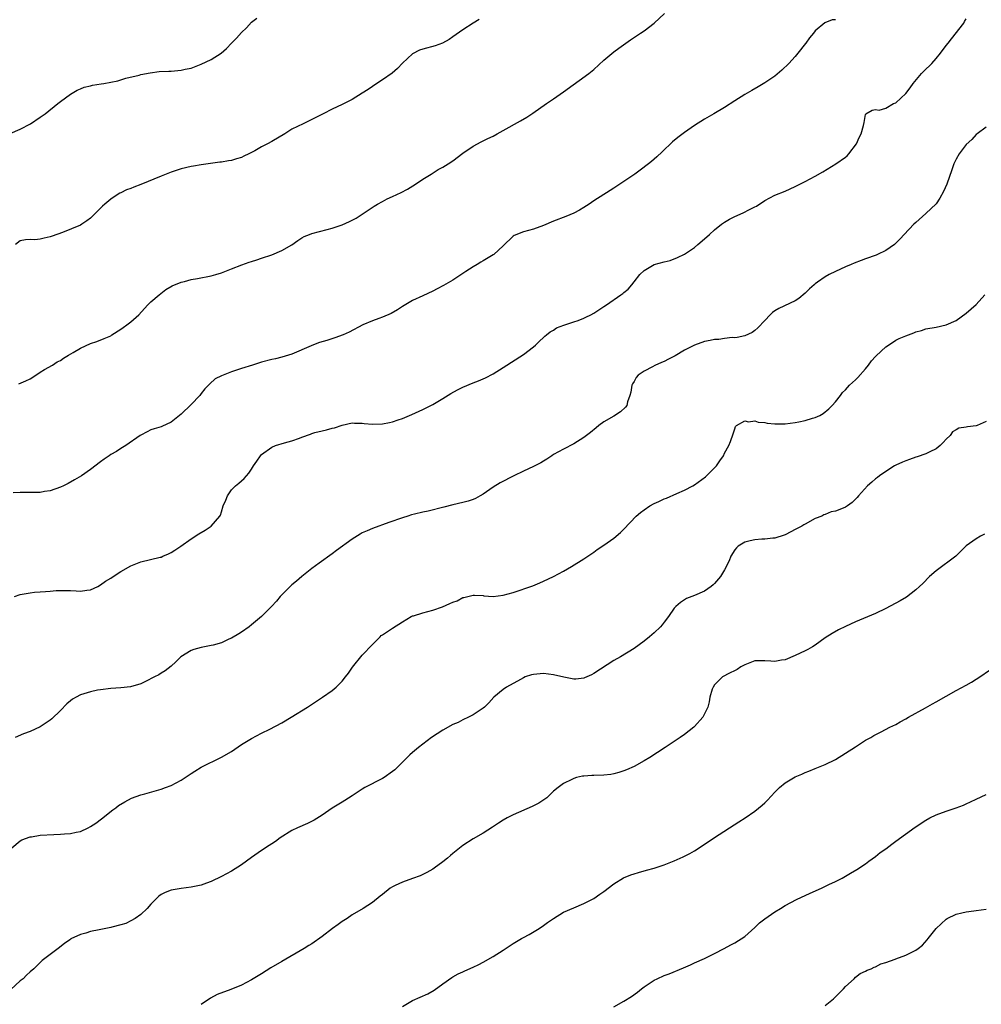
# Model space of a CAD drawing. Units: inches. Extents: x 2604000 to 2607000, y 1473851 to 1476000.
# Drawn here: x 2606553 to 2606744, y 1474464 to 1474660 of the extents above; entities that cross this region are included whole.
import ezdxf

# ---------------------------------------------------------------- set-up
doc = ezdxf.new("R2010")
doc.units = ezdxf.units.IN
doc.header["$MEASUREMENT"] = 0
doc.layers.add('LD26041473_10ft', color=80, linetype='Continuous')

msp = doc.modelspace()

# ---------------------------------------------------------------- linework, layer by layer
at = {"layer": 'LD26041473_10ft'}
for points, elevation in [([(2606551, 1474637.05), (2606553, 1474637.9), (2606555.1, 1474639), (2606557, 1474640.29), (2606558.01, 1474641), (2606560.52, 1474643), (2606561, 1474643.4), (2606563, 1474644.9), (2606564.35, 1474645.65), (2606565, 1474645.96), (2606565.76, 1474646.24), (2606567, 1474646.57), (2606567.36, 1474646.64), (2606569.09, 1474646.91), (2606569.61, 1474647), (2606571, 1474647.26), (2606572.44, 1474647.56), (2606573, 1474647.75), (2606574.03, 1474648.03), (2606576.66, 1474648.66), (2606577, 1474648.76), (2606578.85, 1474649.15), (2606580.63, 1474649.37), (2606582.54, 1474649.46), (2606583, 1474649.46), (2606585, 1474649.62), (2606585.83, 1474649.83), (2606587, 1474650.07), (2606589, 1474650.82), (2606591, 1474651.76), (2606592.95, 1474653.05), (2606594.01, 1474653.99), (2606595, 1474655.05), (2606596, 1474656), (2606597, 1474657.16), (2606597.96, 1474658.04), (2606599, 1474659.2), (2606600.01, 1474659.99)], 10660), ([(2606551.87, 1474545), (2606553, 1474545.39), (2606555, 1474545.75), (2606555.84, 1474545.84), (2606557, 1474545.93), (2606558.03, 1474546.03), (2606559, 1474546.07), (2606560.16, 1474546.17), (2606561, 1474546.19), (2606562.21, 1474546.21), (2606563, 1474546.18), (2606564.16, 1474546.16), (2606565, 1474546.08), (2606566.25, 1474546.25), (2606567, 1474546.31), (2606568.43, 1474547), (2606569, 1474547.29), (2606569.97, 1474548.03), (2606571, 1474548.67), (2606571.47, 1474549), (2606573, 1474549.96), (2606575, 1474551.1), (2606577, 1474551.9), (2606580.82, 1474552.82), (2606581, 1474552.85), (2606581.39, 1474553), (2606582.52, 1474553.48), (2606583, 1474553.75), (2606583.78, 1474554.22), (2606584.93, 1474555), (2606587, 1474556.49), (2606588.53, 1474557.47), (2606589.78, 1474558.22), (2606591, 1474559.02), (2606592.71, 1474561), (2606592.83, 1474561.17), (2606593, 1474561.82), (2606593.37, 1474563), (2606593.87, 1474564.13), (2606594.18, 1474565), (2606595, 1474566.24), (2606595.82, 1474567), (2606596.48, 1474567.52), (2606597, 1474568), (2606597.54, 1474568.46), (2606597.99, 1474569), (2606598.48, 1474569.52), (2606599, 1474570.34), (2606599.39, 1474571), (2606600.06, 1474571.94), (2606600.76, 1474573), (2606601, 1474573.23), (2606603, 1474574.68), (2606603.72, 1474575), (2606605.57, 1474575.57), (2606607, 1474575.93), (2606608.51, 1474576.51), (2606609, 1474576.65), (2606610.72, 1474577.28), (2606611, 1474577.4), (2606611.58, 1474577.58), (2606613, 1474577.94), (2606613.89, 1474578.11), (2606615, 1474578.45), (2606615.45, 1474578.55), (2606617, 1474579.09), (2606619, 1474579.51), (2606619.45, 1474579.45), (2606621, 1474579.45), (2606621.4, 1474579.4), (2606623, 1474579.28), (2606625, 1474579.33), (2606626.41, 1474579.59), (2606627, 1474579.73), (2606628.13, 1474580.13), (2606629, 1474580.4), (2606630.83, 1474581.17), (2606633, 1474582.16), (2606633.55, 1474582.45), (2606635, 1474583.18), (2606637, 1474584.39), (2606638.61, 1474585.39), (2606639.9, 1474586.1), (2606641, 1474586.65), (2606643, 1474587.48), (2606644.12, 1474587.88), (2606645.49, 1474588.51), (2606647, 1474589.3), (2606649, 1474590.51), (2606653, 1474593.13), (2606655, 1474594.65), (2606655.4, 1474595), (2606656.21, 1474595.79), (2606657, 1474596.51), (2606657.24, 1474596.76), (2606657.57, 1474597), (2606658.36, 1474597.64), (2606659, 1474597.99), (2606659.61, 1474598.39), (2606661.06, 1474598.94), (2606663, 1474599.59), (2606663.91, 1474599.91), (2606665, 1474600.32), (2606665.45, 1474600.55), (2606666.41, 1474601), (2606667, 1474601.31), (2606668, 1474602), (2606669, 1474602.63), (2606669.5, 1474603), (2606672.39, 1474605), (2606672.75, 1474605.25), (2606673, 1474605.47), (2606673.86, 1474606.14), (2606674.59, 1474607), (2606675, 1474607.57), (2606676.15, 1474609), (2606677, 1474609.83), (2606679, 1474610.99), (2606681, 1474611.54), (2606682.17, 1474611.83), (2606683.6, 1474612.4), (2606685, 1474613.09), (2606687, 1474614.42), (2606687.7, 1474615), (2606689, 1474616.12), (2606689.96, 1474617), (2606691, 1474617.92), (2606692.37, 1474619), (2606693, 1474619.45), (2606693.98, 1474620.02), (2606695, 1474620.55), (2606696.71, 1474621.29), (2606697.94, 1474621.94), (2606699, 1474622.45), (2606699.36, 1474622.64), (2606701, 1474623.72), (2606703, 1474624.79), (2606705, 1474625.62), (2606707, 1474626.52), (2606709, 1474627.52), (2606711, 1474628.6), (2606712.54, 1474629.46), (2606715.12, 1474631), (2606717, 1474632.37), (2606717.35, 1474632.65), (2606717.71, 1474633), (2606719.21, 1474635), (2606719.72, 1474636.28), (2606720.15, 1474637), (2606720.62, 1474638.62), (2606720.72, 1474639.28), (2606721, 1474640.83), (2606721.04, 1474640.96), (2606722.3, 1474641.7), (2606723, 1474641.83), (2606723.73, 1474641.73), (2606725, 1474642.09), (2606726.53, 1474643), (2606727, 1474643.16), (2606729, 1474644.99), (2606729.86, 1474646.14), (2606730.47, 1474647), (2606732.14, 1474649), (2606732.55, 1474649.45), (2606734.15, 1474651), (2606735, 1474652), (2606735.9, 1474653), (2606737, 1474654.53), (2606737.43, 1474655), (2606738.11, 1474655.89), (2606740.53, 1474659), (2606740.68, 1474659.32), (2606741, 1474659.87)], 10700), ([(2606644.25, 1474659.75), (2606643, 1474659), (2606641, 1474657.67), (2606639, 1474656.26), (2606638.24, 1474655.76), (2606636.95, 1474655.05), (2606635.5, 1474654.5), (2606633, 1474653.82), (2606632.38, 1474653.62), (2606631, 1474652.91), (2606629, 1474651.04), (2606628, 1474650), (2606626.93, 1474649.07), (2606625, 1474647.74), (2606623.87, 1474647), (2606622.16, 1474645.84), (2606620.95, 1474645.05), (2606619, 1474643.85), (2606617, 1474642.8), (2606615, 1474641.87), (2606613.21, 1474641), (2606611.79, 1474640.21), (2606611, 1474639.82), (2606609.22, 1474639), (2606607, 1474637.93), (2606605.58, 1474637), (2606603, 1474635.46), (2606602.16, 1474635), (2606601, 1474634.42), (2606599.63, 1474633.63), (2606598.47, 1474633), (2606597.46, 1474632.54), (2606597, 1474632.3), (2606595.99, 1474632.01), (2606595, 1474631.69), (2606594.38, 1474631.62), (2606593, 1474631.36), (2606592.67, 1474631.33), (2606589, 1474630.83), (2606587.44, 1474630.56), (2606587, 1474630.51), (2606585, 1474630.06), (2606583, 1474629.39), (2606581, 1474628.59), (2606577, 1474626.89), (2606575.63, 1474626.37), (2606575, 1474626.11), (2606574.17, 1474625.83), (2606573, 1474625.28), (2606572.8, 1474625.2), (2606572.48, 1474625), (2606571, 1474624.01), (2606569.86, 1474623), (2606569.39, 1474622.61), (2606569, 1474622.2), (2606568.38, 1474621.62), (2606567.81, 1474621), (2606567.37, 1474620.63), (2606567, 1474620.25), (2606566.29, 1474619.71), (2606565.25, 1474619), (2606565, 1474618.86), (2606561.4, 1474617.4), (2606559.36, 1474616.64), (2606559, 1474616.49), (2606557.75, 1474616.25), (2606557, 1474616.06), (2606555.93, 1474615.93), (2606555, 1474615.96), (2606554.06, 1474615.94), (2606553, 1474615.69), (2606552.1, 1474615)], 10670), ([(2606552.72, 1474587.28), (2606554.14, 1474587.86), (2606555, 1474588.31), (2606556.16, 1474589), (2606557, 1474589.59), (2606557.86, 1474590.14), (2606559.41, 1474591), (2606560.37, 1474591.63), (2606561, 1474591.93), (2606561.61, 1474592.39), (2606562.59, 1474593), (2606563.54, 1474593.54), (2606565, 1474594.4), (2606567, 1474595.29), (2606568.27, 1474595.73), (2606569.72, 1474596.28), (2606571, 1474596.86), (2606571.24, 1474597), (2606573, 1474598.13), (2606573.5, 1474598.5), (2606574.22, 1474599), (2606575, 1474599.59), (2606576.59, 1474601), (2606577.74, 1474602.26), (2606578.37, 1474603), (2606579, 1474603.58), (2606580.66, 1474605), (2606581.99, 1474606.01), (2606583.21, 1474606.79), (2606585, 1474607.51), (2606585.64, 1474607.64), (2606587, 1474608), (2606588.22, 1474608.22), (2606591, 1474608.76), (2606591.92, 1474609), (2606593, 1474609.35), (2606595, 1474610.15), (2606597.06, 1474610.94), (2606598.53, 1474611.47), (2606599, 1474611.59), (2606600.05, 1474611.95), (2606601, 1474612.25), (2606603, 1474612.94), (2606605, 1474613.79), (2606607, 1474614.93), (2606608.2, 1474615.8), (2606609, 1474616.3), (2606609.45, 1474616.55), (2606610.5, 1474617), (2606611, 1474617.19), (2606613.99, 1474617.99), (2606615, 1474618.23), (2606617, 1474618.92), (2606618.46, 1474619.54), (2606619, 1474619.84), (2606619.77, 1474620.23), (2606621, 1474621), (2606623.38, 1474622.62), (2606624.02, 1474623), (2606625, 1474623.56), (2606625.94, 1474624.06), (2606627, 1474624.52), (2606628.69, 1474625.31), (2606629.98, 1474626.02), (2606631.57, 1474627), (2606633, 1474627.98), (2606634.66, 1474629), (2606634.86, 1474629.14), (2606636.09, 1474629.91), (2606637, 1474630.37), (2606638.03, 1474631), (2606639, 1474631.63), (2606641, 1474633.12), (2606643, 1474634.54), (2606644.59, 1474635.41), (2606645, 1474635.58), (2606645.94, 1474636.06), (2606647, 1474636.55), (2606647.81, 1474637), (2606649, 1474637.63), (2606652.43, 1474639.57), (2606653.67, 1474640.33), (2606654.87, 1474641.13), (2606657.58, 1474643), (2606659, 1474643.94), (2606661, 1474645.32), (2606666.03, 1474649), (2606667, 1474649.8), (2606669, 1474651.61), (2606671, 1474653.27), (2606671.99, 1474654.01), (2606674.31, 1474655.69), (2606675.5, 1474656.5), (2606676.27, 1474657), (2606677, 1474657.5), (2606679, 1474658.97), (2606681.05, 1474660.95)], 10680), ([(2606715, 1474659.69), (2606714.35, 1474659.66), (2606712.92, 1474659.08), (2606711, 1474657.5), (2606710.66, 1474657), (2606709.89, 1474656.11), (2606709.11, 1474655), (2606709.05, 1474654.95), (2606707.55, 1474653), (2606707, 1474652.37), (2606705.77, 1474651), (2606704.37, 1474649.63), (2606703, 1474648.48), (2606701, 1474647.11), (2606699.66, 1474646.34), (2606698.38, 1474645.62), (2606697, 1474644.82), (2606695, 1474643.56), (2606693, 1474642.26), (2606690.88, 1474641), (2606689, 1474639.92), (2606687, 1474638.63), (2606685, 1474637.26), (2606683.71, 1474636.29), (2606682.63, 1474635.37), (2606680.59, 1474633.41), (2606679.55, 1474632.45), (2606678.49, 1474631.51), (2606677.86, 1474631), (2606676.24, 1474629.76), (2606675.17, 1474629), (2606673, 1474627.54), (2606671, 1474626.22), (2606670.25, 1474625.75), (2606667, 1474623.64), (2606666.05, 1474623), (2606665, 1474622.32), (2606664.17, 1474621.83), (2606663, 1474621.25), (2606661.42, 1474620.58), (2606659, 1474619.63), (2606657, 1474618.76), (2606655, 1474618.03), (2606653, 1474617.53), (2606651.19, 1474616.81), (2606651, 1474616.68), (2606649, 1474614.74), (2606647.12, 1474613), (2606647, 1474612.91), (2606645, 1474611.72), (2606644.53, 1474611.47), (2606643.8, 1474611), (2606643, 1474610.54), (2606641.59, 1474609.59), (2606639, 1474607.92), (2606637.16, 1474606.84), (2606635.85, 1474606.15), (2606635, 1474605.72), (2606633, 1474604.8), (2606631, 1474603.84), (2606629, 1474602.64), (2606628.02, 1474601.98), (2606626.72, 1474601.28), (2606625, 1474600.54), (2606624.26, 1474600.26), (2606623, 1474599.83), (2606621.11, 1474599), (2606618.41, 1474597.59), (2606617.19, 1474597), (2606615.55, 1474596.45), (2606613.93, 1474595.93), (2606612.47, 1474595.53), (2606611, 1474594.93), (2606610.86, 1474594.86), (2606607, 1474593.16), (2606605, 1474592.59), (2606603.73, 1474592.27), (2606603, 1474592.12), (2606601, 1474591.57), (2606599.19, 1474591), (2606597, 1474590.35), (2606596.01, 1474590.01), (2606595, 1474589.7), (2606593, 1474588.9), (2606591.74, 1474588.26), (2606590.68, 1474587.32), (2606590.43, 1474587), (2606589.7, 1474586.3), (2606589, 1474585.36), (2606588.71, 1474585), (2606587, 1474583.16), (2606585, 1474581.24), (2606584.68, 1474581), (2606583, 1474579.66), (2606581.17, 1474578.83), (2606581, 1474578.73), (2606579.63, 1474578.37), (2606579, 1474578.12), (2606578.23, 1474577.77), (2606577, 1474577.11), (2606576.87, 1474577), (2606573.99, 1474575), (2606573, 1474574.41), (2606572.14, 1474573.86), (2606571, 1474573.22), (2606570.68, 1474573), (2606569.72, 1474572.28), (2606569, 1474571.78), (2606567, 1474570.27), (2606565.19, 1474569), (2606563.83, 1474568.17), (2606562.55, 1474567.45), (2606561.63, 1474567), (2606561, 1474566.71), (2606559, 1474566.02), (2606557.86, 1474565.86), (2606557, 1474565.7), (2606555, 1474565.66), (2606553.65, 1474565.65), (2606553, 1474565.67), (2606551.59, 1474565.59)], 10690), ([(2606745, 1474638.35), (2606743.16, 1474637), (2606743, 1474636.86), (2606742.12, 1474635.88), (2606741, 1474634.85), (2606739.63, 1474633), (2606739, 1474631.98), (2606738.56, 1474631), (2606738.16, 1474629.84), (2606737.12, 1474627), (2606736.49, 1474625.51), (2606735.78, 1474624.22), (2606735, 1474623.05), (2606733, 1474621.13), (2606731, 1474619.38), (2606730.59, 1474619), (2606728.69, 1474617), (2606727.9, 1474616.1), (2606727, 1474615.24), (2606726.73, 1474615), (2606725, 1474613.8), (2606723.38, 1474613), (2606723.11, 1474612.89), (2606721, 1474612.16), (2606720.16, 1474611.84), (2606718.73, 1474611.27), (2606718.12, 1474611), (2606717, 1474610.53), (2606715, 1474609.63), (2606713.75, 1474609), (2606713, 1474608.57), (2606711.48, 1474607.48), (2606711, 1474607.15), (2606710.81, 1474607), (2606709.85, 1474606.15), (2606709, 1474605.33), (2606707.72, 1474604.28), (2606707, 1474603.81), (2606703.74, 1474602.26), (2606703, 1474601.8), (2606702.54, 1474601.46), (2606702.04, 1474601), (2606701, 1474599.91), (2606699.6, 1474598.4), (2606699, 1474597.91), (2606698.48, 1474597.52), (2606697, 1474596.85), (2606695.51, 1474596.49), (2606695, 1474596.45), (2606694.47, 1474596.47), (2606693, 1474596.32), (2606691.87, 1474596.13), (2606691, 1474596.12), (2606690.12, 1474595.88), (2606689, 1474595.71), (2606687, 1474595), (2606685, 1474593.99), (2606683.14, 1474592.86), (2606681.83, 1474592.17), (2606681, 1474591.75), (2606680.47, 1474591.53), (2606679.1, 1474590.9), (2606678.65, 1474590.65), (2606677, 1474589.8), (2606675.81, 1474589), (2606675.45, 1474588.55), (2606675, 1474587.78), (2606674.69, 1474587.31), (2606674.55, 1474587), (2606674.35, 1474585.65), (2606674.19, 1474585), (2606673.69, 1474583.69), (2606673.54, 1474583), (2606673.33, 1474582.67), (2606672.31, 1474581.69), (2606671, 1474580.87), (2606669, 1474579.71), (2606668.01, 1474579), (2606667.44, 1474578.56), (2606666.36, 1474577.64), (2606665.56, 1474577), (2606665, 1474576.59), (2606663, 1474575.36), (2606661, 1474574.32), (2606659, 1474573.21), (2606658.67, 1474573), (2606657.69, 1474572.31), (2606657, 1474571.9), (2606656.45, 1474571.55), (2606655, 1474570.82), (2606653, 1474569.9), (2606651.12, 1474569), (2606648.38, 1474567.62), (2606647, 1474566.76), (2606645, 1474565.33), (2606644.44, 1474565), (2606643.5, 1474564.5), (2606643, 1474564.27), (2606642.04, 1474563.96), (2606641, 1474563.68), (2606639, 1474563.21), (2606637.23, 1474562.77), (2606634.06, 1474561.94), (2606633, 1474561.74), (2606631.36, 1474561.36), (2606630.78, 1474561.22), (2606630.07, 1474561), (2606629, 1474560.66), (2606626.29, 1474559.71), (2606623, 1474558.52), (2606621.94, 1474558.06), (2606621, 1474557.63), (2606620.59, 1474557.41), (2606619, 1474556.43), (2606615.85, 1474554.15), (2606615, 1474553.46), (2606612.4, 1474551.6), (2606611, 1474550.58), (2606609, 1474548.96), (2606607.95, 1474548.05), (2606607, 1474547.31), (2606606.65, 1474547), (2606604.65, 1474545), (2606603.92, 1474544.08), (2606602.97, 1474543.03), (2606600.96, 1474541), (2606599, 1474539.36), (2606598.52, 1474539), (2606597, 1474537.92), (2606596.45, 1474537.55), (2606595, 1474536.71), (2606594.49, 1474536.49), (2606593, 1474535.8), (2606591.36, 1474535.36), (2606591, 1474535.24), (2606589, 1474534.87), (2606587.52, 1474534.48), (2606587, 1474534.28), (2606584.96, 1474533.04), (2606583.97, 1474532.03), (2606583, 1474531.12), (2606581.8, 1474530.2), (2606581, 1474529.73), (2606580.55, 1474529.45), (2606579.74, 1474529), (2606577.92, 1474528.08), (2606577, 1474527.67), (2606574.93, 1474527.07), (2606573, 1474526.87), (2606571, 1474526.73), (2606569, 1474526.47), (2606568.36, 1474526.36), (2606567, 1474526.07), (2606565, 1474525.45), (2606564.16, 1474525), (2606563.43, 1474524.57), (2606563, 1474524.26), (2606562.32, 1474523.68), (2606561, 1474522.31), (2606559.33, 1474520.67), (2606559, 1474520.42), (2606557, 1474519.12), (2606555, 1474518.18), (2606553.67, 1474517.67), (2606552.03, 1474517)], 10710), ([(2606551.34, 1474495), (2606553, 1474496.42), (2606553.35, 1474496.64), (2606555, 1474497.22), (2606555.25, 1474497.25), (2606557, 1474497.57), (2606559.71, 1474497.71), (2606561, 1474497.72), (2606561.81, 1474497.81), (2606563, 1474497.86), (2606564.15, 1474498.15), (2606565, 1474498.31), (2606566.53, 1474499), (2606567, 1474499.25), (2606568.04, 1474499.96), (2606569.2, 1474500.8), (2606571.43, 1474502.57), (2606572.03, 1474503), (2606572.58, 1474503.42), (2606573.79, 1474504.21), (2606575.11, 1474504.89), (2606577, 1474505.58), (2606577.78, 1474505.78), (2606581, 1474506.67), (2606581.91, 1474507), (2606583, 1474507.43), (2606584.03, 1474507.97), (2606585, 1474508.51), (2606585.77, 1474509), (2606587, 1474509.82), (2606587.72, 1474510.28), (2606589, 1474511.04), (2606593, 1474513.03), (2606595, 1474514.21), (2606597, 1474515.55), (2606599, 1474516.77), (2606601, 1474517.82), (2606602.61, 1474518.61), (2606605, 1474519.88), (2606606.86, 1474521), (2606610.1, 1474523), (2606613.09, 1474525), (2606615, 1474526.34), (2606615.81, 1474527), (2606616.43, 1474527.57), (2606617, 1474528.19), (2606617.69, 1474529), (2606618.23, 1474529.77), (2606619.08, 1474530.92), (2606621, 1474533.33), (2606623, 1474535.49), (2606624.53, 1474537), (2606624.78, 1474537.22), (2606625, 1474537.37), (2606627, 1474538.74), (2606629, 1474539.98), (2606630.72, 1474541), (2606631, 1474541.14), (2606631.19, 1474541.19), (2606633, 1474541.78), (2606634.01, 1474542.01), (2606635, 1474542.28), (2606636.96, 1474542.96), (2606638.41, 1474543.59), (2606639, 1474543.88), (2606639.83, 1474544.17), (2606641, 1474544.78), (2606641.2, 1474544.8), (2606643, 1474545.28), (2606643.28, 1474545.28), (2606645, 1474545.18), (2606645.15, 1474545.15), (2606647, 1474544.99), (2606649, 1474545.24), (2606651, 1474545.82), (2606654.87, 1474547.13), (2606656.29, 1474547.71), (2606657, 1474548.02), (2606659, 1474548.96), (2606661, 1474550.07), (2606662.58, 1474551), (2606665, 1474552.52), (2606667, 1474553.85), (2606667.67, 1474554.33), (2606669, 1474555.22), (2606671, 1474556.63), (2606672.28, 1474557.72), (2606673, 1474558.4), (2606675.44, 1474561), (2606676.28, 1474561.72), (2606677, 1474562.25), (2606678.12, 1474563), (2606679, 1474563.47), (2606679.91, 1474563.91), (2606681, 1474564.39), (2606681.47, 1474564.53), (2606683.48, 1474565.48), (2606685, 1474566.12), (2606686.66, 1474567), (2606687, 1474567.2), (2606689.19, 1474568.81), (2606691, 1474570.59), (2606691.37, 1474571), (2606692.05, 1474571.95), (2606692.75, 1474573), (2606693, 1474573.5), (2606693.82, 1474575), (2606694.15, 1474575.85), (2606694.67, 1474577.33), (2606695, 1474578.36), (2606695.19, 1474578.81), (2606695.38, 1474579), (2606697, 1474579.91), (2606697.74, 1474579.74), (2606699, 1474579.9), (2606699.66, 1474579.66), (2606701, 1474579.58), (2606701.48, 1474579.48), (2606703, 1474579.34), (2606705, 1474579.32), (2606707, 1474579.57), (2606707.76, 1474579.76), (2606709, 1474580), (2606710.48, 1474580.48), (2606711, 1474580.6), (2606711.92, 1474581), (2606712.61, 1474581.39), (2606713.71, 1474582.29), (2606714.38, 1474583), (2606715, 1474583.72), (2606715.99, 1474585), (2606716.45, 1474585.55), (2606717, 1474586.12), (2606717.8, 1474587), (2606718.42, 1474587.58), (2606719, 1474588.11), (2606719.45, 1474588.55), (2606721, 1474590.27), (2606721.58, 1474591), (2606722.16, 1474591.84), (2606723, 1474592.74), (2606723.12, 1474592.88), (2606725, 1474594.66), (2606725.56, 1474595), (2606727, 1474595.96), (2606727.71, 1474596.29), (2606729, 1474596.85), (2606730.59, 1474597.41), (2606731, 1474597.62), (2606732.1, 1474597.9), (2606733, 1474598.24), (2606735, 1474598.58), (2606737, 1474599), (2606739, 1474599.88), (2606741, 1474601.33), (2606743, 1474603.09), (2606744.69, 1474605)], 10720), ([(2606745, 1474579.82), (2606743.21, 1474579), (2606743, 1474578.93), (2606741.27, 1474578.73), (2606741, 1474578.65), (2606739.52, 1474578.48), (2606739, 1474578.14), (2606738.25, 1474577.75), (2606737.81, 1474577), (2606737, 1474576.27), (2606736.41, 1474575.59), (2606735.84, 1474575), (2606735, 1474574.35), (2606733.77, 1474573.77), (2606733, 1474573.34), (2606731.23, 1474572.77), (2606731, 1474572.72), (2606729.75, 1474572.25), (2606729, 1474572.01), (2606728.31, 1474571.69), (2606727, 1474571.14), (2606726.76, 1474571), (2606725, 1474569.87), (2606723.78, 1474569), (2606723.36, 1474568.64), (2606723, 1474568.38), (2606722.28, 1474567.72), (2606721.39, 1474567), (2606719.61, 1474565), (2606719.34, 1474564.66), (2606718.33, 1474563.67), (2606717.39, 1474563), (2606717, 1474562.75), (2606716.55, 1474562.55), (2606715, 1474561.95), (2606714.18, 1474561.82), (2606713, 1474561.34), (2606712.74, 1474561.26), (2606712.28, 1474561), (2606711, 1474560.51), (2606709, 1474559.41), (2606708.76, 1474559.24), (2606708.37, 1474559), (2606707, 1474558.32), (2606706.14, 1474557.86), (2606705, 1474557.29), (2606704.8, 1474557.2), (2606703, 1474556.62), (2606702.6, 1474556.6), (2606701, 1474556.42), (2606700.42, 1474556.42), (2606699, 1474556.3), (2606698.09, 1474556.09), (2606697, 1474555.79), (2606695.67, 1474555), (2606695.34, 1474554.66), (2606695, 1474554.28), (2606694.25, 1474553), (2606693.93, 1474552.07), (2606693, 1474550.29), (2606692.19, 1474549), (2606691, 1474547.57), (2606690.7, 1474547.3), (2606690.31, 1474547), (2606689, 1474546.06), (2606687, 1474545.2), (2606685.41, 1474544.59), (2606685, 1474544.35), (2606684.21, 1474543.79), (2606683.32, 1474543), (2606683, 1474542.66), (2606681.83, 1474541), (2606681, 1474539.88), (2606680.61, 1474539.39), (2606680.24, 1474539), (2606679, 1474537.77), (2606678.09, 1474537), (2606677, 1474536.1), (2606675, 1474534.65), (2606672.28, 1474533), (2606671, 1474532.25), (2606667, 1474529.68), (2606666.56, 1474529.44), (2606665.18, 1474528.82), (2606665, 1474528.75), (2606663.45, 1474528.55), (2606663, 1474528.55), (2606661.04, 1474528.96), (2606659, 1474529.46), (2606657, 1474529.68), (2606656.34, 1474529.66), (2606655, 1474529.5), (2606654.59, 1474529.41), (2606653.38, 1474529), (2606653, 1474528.83), (2606651.85, 1474528.15), (2606651, 1474527.7), (2606649.63, 1474527), (2606649, 1474526.53), (2606647.14, 1474525), (2606646.14, 1474523.86), (2606645.28, 1474523), (2606645, 1474522.78), (2606644.41, 1474522.41), (2606643, 1474521.49), (2606642.13, 1474521), (2606641, 1474520.48), (2606640.02, 1474519.98), (2606639, 1474519.53), (2606637, 1474518.46), (2606634.73, 1474517), (2606632.15, 1474515), (2606631, 1474514.01), (2606630.47, 1474513.53), (2606629.93, 1474513), (2606627.46, 1474510.54), (2606627, 1474510.18), (2606625.33, 1474509), (2606625, 1474508.79), (2606621.53, 1474507), (2606621, 1474506.68), (2606619, 1474505.37), (2606617.55, 1474504.45), (2606617, 1474504.14), (2606615, 1474502.9), (2606613, 1474501.55), (2606611.44, 1474500.56), (2606610.13, 1474499.87), (2606608.12, 1474499), (2606607, 1474498.45), (2606604.69, 1474497), (2606603.72, 1474496.28), (2606603, 1474495.81), (2606602.52, 1474495.48), (2606601, 1474494.52), (2606599, 1474493.11), (2606597, 1474491.66), (2606595, 1474490.39), (2606593, 1474489.32), (2606591, 1474488.37), (2606590.02, 1474488.02), (2606589, 1474487.62), (2606587, 1474487.18), (2606585, 1474486.96), (2606583, 1474486.64), (2606581.82, 1474486.18), (2606581, 1474485.73), (2606580.59, 1474485.41), (2606580.16, 1474485), (2606579, 1474483.8), (2606578.27, 1474483), (2606577, 1474481.78), (2606575.87, 1474481), (2606575, 1474480.5), (2606574, 1474480), (2606573, 1474479.71), (2606571.24, 1474479.24), (2606571, 1474479.16), (2606568.7, 1474478.7), (2606567, 1474478.39), (2606566.08, 1474478.08), (2606565, 1474477.83), (2606563.09, 1474476.91), (2606563, 1474476.83), (2606561.9, 1474476.1), (2606560.81, 1474475.19), (2606559, 1474473.82), (2606557.4, 1474472.6), (2606557, 1474472.24), (2606555.71, 1474471), (2606555, 1474470.4), (2606554.29, 1474469.71), (2606553.58, 1474469), (2606553, 1474468.56), (2606551.16, 1474466.84)], 10730), ([(2606744.62, 1474557.38), (2606743.85, 1474557), (2606743, 1474556.47), (2606741, 1474555.05), (2606738.95, 1474553.05), (2606735, 1474550.12), (2606733.69, 1474549), (2606732.38, 1474547.62), (2606731.7, 1474547), (2606731, 1474546.33), (2606729.11, 1474544.89), (2606727.86, 1474544.14), (2606725, 1474542.59), (2606723, 1474541.62), (2606719, 1474539.95), (2606717, 1474539.05), (2606715.62, 1474538.38), (2606714.34, 1474537.66), (2606713, 1474536.76), (2606711, 1474535.32), (2606710.49, 1474535), (2606709.54, 1474534.46), (2606709, 1474534.17), (2606707, 1474533.25), (2606705, 1474532.41), (2606704.32, 1474532.32), (2606703, 1474532.05), (2606702.15, 1474532.15), (2606701, 1474532.19), (2606699, 1474532.19), (2606697.7, 1474531.7), (2606697, 1474531.45), (2606696.24, 1474531), (2606695.48, 1474530.52), (2606693.56, 1474529.56), (2606693, 1474529.26), (2606692.59, 1474529), (2606691.77, 1474528.23), (2606691, 1474527.44), (2606690.7, 1474527), (2606690.55, 1474526.55), (2606690.09, 1474525), (2606689.94, 1474524.06), (2606689.63, 1474523), (2606689, 1474521.65), (2606688.67, 1474521), (2606687, 1474519.13), (2606686.86, 1474519), (2606685, 1474517.58), (2606684.16, 1474517), (2606681.18, 1474515), (2606678.11, 1474513), (2606677, 1474512.3), (2606675, 1474511.21), (2606673.47, 1474510.53), (2606673, 1474510.35), (2606671.99, 1474510.01), (2606671, 1474509.76), (2606670.36, 1474509.64), (2606669, 1474509.49), (2606667, 1474509.41), (2606666.59, 1474509.41), (2606665, 1474509.28), (2606664.73, 1474509.27), (2606663.55, 1474509), (2606663, 1474508.85), (2606662.61, 1474508.62), (2606661, 1474507.85), (2606659.89, 1474507), (2606659, 1474506.27), (2606657.69, 1474505), (2606656.09, 1474503.91), (2606655, 1474503.37), (2606654.77, 1474503.23), (2606651, 1474501.57), (2606649.81, 1474501), (2606649, 1474500.53), (2606648.06, 1474499.94), (2606646.87, 1474499.13), (2606645, 1474497.96), (2606643, 1474496.81), (2606641, 1474495.49), (2606639, 1474493.93), (2606638.52, 1474493.48), (2606637.94, 1474493), (2606637, 1474492.26), (2606635.27, 1474491), (2606635, 1474490.82), (2606633.85, 1474490.15), (2606632.51, 1474489.49), (2606631, 1474488.91), (2606629, 1474488.21), (2606627.54, 1474487.54), (2606627, 1474487.31), (2606626.53, 1474487), (2606625, 1474485.78), (2606624.58, 1474485.42), (2606623, 1474484.18), (2606621.15, 1474483), (2606619, 1474481.69), (2606617.99, 1474481), (2606617, 1474480.37), (2606616.19, 1474479.81), (2606615.1, 1474479), (2606613, 1474477.37), (2606611, 1474475.97), (2606610.39, 1474475.61), (2606609.44, 1474475), (2606605, 1474472.45), (2606602.84, 1474471.16), (2606601, 1474470), (2606599, 1474468.77), (2606597, 1474467.75), (2606594.85, 1474466.85), (2606592.14, 1474465.86), (2606590.85, 1474465.15), (2606589, 1474463.91)], 10740), ([(2606629, 1474463.5), (2606631, 1474464.7), (2606634, 1474466), (2606635.26, 1474466.74), (2606637, 1474468.02), (2606638.76, 1474469.24), (2606639, 1474469.39), (2606640.03, 1474469.97), (2606641, 1474470.4), (2606641.4, 1474470.6), (2606643, 1474471.28), (2606644.14, 1474471.86), (2606645, 1474472.29), (2606647, 1474473.45), (2606649, 1474474.69), (2606651, 1474475.98), (2606652.66, 1474477), (2606653, 1474477.2), (2606654.17, 1474477.83), (2606656.13, 1474479), (2606657, 1474479.57), (2606657.83, 1474480.17), (2606659, 1474480.98), (2606661, 1474482.23), (2606663, 1474483.13), (2606665, 1474483.98), (2606667, 1474484.98), (2606668.2, 1474485.8), (2606669, 1474486.38), (2606671, 1474487.88), (2606672.93, 1474489.07), (2606674.34, 1474489.66), (2606675, 1474489.87), (2606675.86, 1474490.14), (2606677.44, 1474490.56), (2606679, 1474491), (2606681, 1474491.68), (2606683, 1474492.46), (2606684.76, 1474493.24), (2606686.09, 1474493.91), (2606687, 1474494.42), (2606687.93, 1474495), (2606691, 1474497.1), (2606695.82, 1474500.18), (2606697.06, 1474501), (2606699, 1474502.35), (2606700.48, 1474503.52), (2606701, 1474503.97), (2606701.52, 1474504.48), (2606703, 1474506.11), (2606703.87, 1474507), (2606705, 1474507.97), (2606707, 1474509.12), (2606708.31, 1474509.69), (2606709, 1474510.01), (2606709.72, 1474510.28), (2606711, 1474510.81), (2606713, 1474511.6), (2606715, 1474512.6), (2606717, 1474513.83), (2606719, 1474515.14), (2606721, 1474516.43), (2606721.36, 1474516.64), (2606722.03, 1474517), (2606722.62, 1474517.38), (2606724.11, 1474518.11), (2606725.85, 1474519), (2606727, 1474519.57), (2606727.91, 1474520.09), (2606729, 1474520.68), (2606729.53, 1474521), (2606732.89, 1474522.89), (2606734.33, 1474523.66), (2606735, 1474524.07), (2606739, 1474526.34), (2606741, 1474527.4), (2606742.03, 1474527.97), (2606743, 1474528.55), (2606743.7, 1474529), (2606745.63, 1474530.37)], 10750), ([(2606671, 1474463.43), (2606673, 1474464.52), (2606674.52, 1474465.48), (2606675.68, 1474466.32), (2606676.51, 1474467), (2606677, 1474467.37), (2606679, 1474468.71), (2606679.57, 1474469), (2606681, 1474469.65), (2606682, 1474470), (2606684.83, 1474471.17), (2606686.21, 1474471.79), (2606687, 1474472.14), (2606689, 1474473.06), (2606691, 1474474.03), (2606692.89, 1474475), (2606694.25, 1474475.75), (2606695, 1474476.13), (2606697, 1474477.43), (2606699, 1474479.21), (2606699.91, 1474480.09), (2606701, 1474480.9), (2606703, 1474482.33), (2606704.07, 1474483), (2606705, 1474483.54), (2606707.27, 1474484.73), (2606710, 1474486), (2606712.27, 1474487), (2606713.72, 1474487.72), (2606715, 1474488.32), (2606716.33, 1474489), (2606718.02, 1474489.98), (2606719.27, 1474490.73), (2606721, 1474491.87), (2606721.64, 1474492.36), (2606723, 1474493.34), (2606723.9, 1474494.1), (2606725, 1474494.86), (2606726.21, 1474495.79), (2606727, 1474496.33), (2606730.83, 1474499.17), (2606733, 1474500.56), (2606733.8, 1474501), (2606735, 1474501.6), (2606737, 1474502.33), (2606739, 1474502.96), (2606740.49, 1474503.51), (2606741, 1474503.77), (2606741.84, 1474504.16), (2606743, 1474504.74), (2606745, 1474505.63)], 10760), ([(2606713, 1474463.7), (2606714.6, 1474465), (2606714.81, 1474465.19), (2606715, 1474465.39), (2606716.62, 1474467), (2606717, 1474467.46), (2606718.71, 1474469), (2606719, 1474469.29), (2606719.94, 1474470.06), (2606721, 1474470.51), (2606721.29, 1474470.71), (2606722.1, 1474471), (2606722.68, 1474471.32), (2606723, 1474471.39), (2606724.02, 1474471.98), (2606725, 1474472.23), (2606726.87, 1474472.87), (2606727.05, 1474472.95), (2606729, 1474473.67), (2606731, 1474474.68), (2606731.45, 1474475), (2606732.3, 1474475.7), (2606733.27, 1474476.73), (2606733.45, 1474477), (2606735, 1474479.02), (2606737, 1474480.87), (2606737.22, 1474481), (2606739, 1474481.86), (2606740.13, 1474482.13), (2606741, 1474482.33), (2606742.53, 1474482.53), (2606743, 1474482.56), (2606745, 1474482.84)], 10770)]:
    msp.add_lwpolyline(points, dxfattribs=dict(at, elevation=elevation))

doc.saveas('drawing.dxf')
